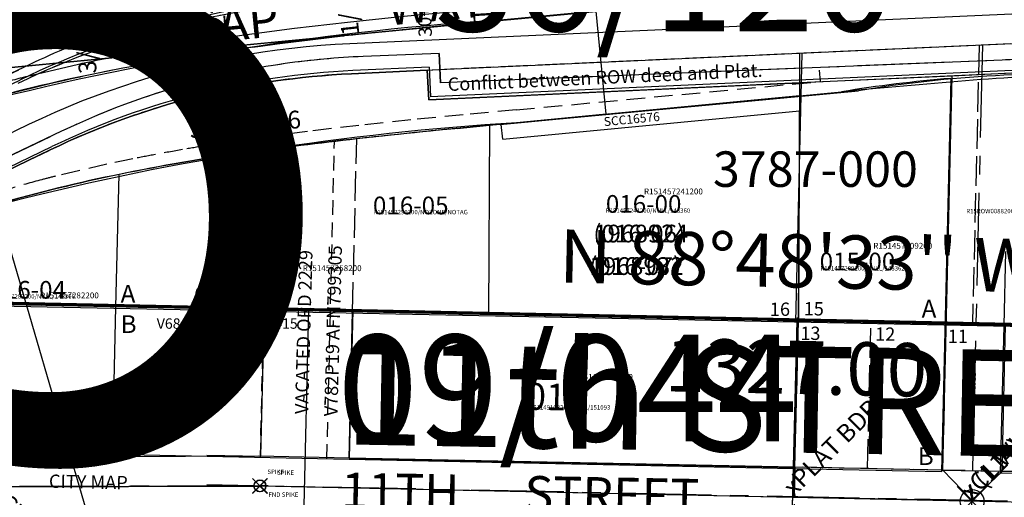
# Model space of a CAD drawing. Extents: x 1185549 to 1194181, y 210713 to 217177.
# Drawn here: x 1189075 to 1189740, y 213518 to 213841 of the extents above; entities that cross this region are included whole.
import ezdxf
from ezdxf.enums import TextEntityAlignment as Align

# ---------------------------------------------------------------- set-up
doc = ezdxf.new("R2010")
doc.units = 0
doc.header["$LTSCALE"] = 50
doc.header["$MEASUREMENT"] = 0
for name, pattern in [('CENTER', [2, 1.25, -0.25, 0.25, -0.25]), ('EASEMENT', [0.3, 0.2, -0.1]), ('HIDDEN', [0.375, 0.25, -0.125]), ('PLAT-LINE', [0.5, 0.4, -0.1])]:
    doc.linetypes.add(name, pattern=pattern)
doc.layers.get('0').update_dxf_attribs({"color": 6, "linetype": 'CONTINUOUS'})
for name, color, linetype in [('01-156', 4, 'CONTINUOUS'), ('03-029', 6, 'CONTINUOUS'), ('09-004', 21, 'CONTINUOUS'), ('09-044', 2, 'CONTINUOUS'), ('22-213', 4, 'CONTINUOUS'), ('25', 15, 'CENTER'), ('25ROW', 4, 'CONTINUOUS'), ('28-244', 13, 'CONTINUOUS'), ('36-120', 14, 'CONTINUOUS'), ('3787', 3, 'CONTINUOUS'), ('41-132', 6, 'CONTINUOUS'), ('42', 10, 'CENTER'), ('42ROW', 3, 'HIDDEN'), ('BIG-NAME', 15, 'CONTINUOUS'), ('CITYR15', 1, 'CONTINUOUS'), ('CTYMONS', 6, 'CONTINUOUS'), ('EASEMENT', 15, 'EASEMENT'), ('EASEMENT-TEXT', 15, 'CONTINUOUS'), ('HAYNER', 9, 'CONTINUOUS'), ('KCR15', 3, 'CONTINUOUS'), ('KITWY25', 9, 'CONTINUOUS'), ('NOTATION', 3, 'CONTINUOUS'), ('PARCEL-ID', 7, 'CONTINUOUS'), ('PAUL', 1, 'CONTINUOUS'), ('PAUL1', 7, 'CONTINUOUS'), ('PLAT-BOUNDARY', 8, 'CONTINUOUS'), ('PLAT-LINE', 4, 'PLAT-LINE'), ('PROC-AUX', 3, 'CONTINUOUS'), ('PROC-NO', 4, 'CONTINUOUS'), ('PROC-NO-ORIG', 40, 'CONTINUOUS'), ('ROAD-NAME', 3, 'CONTINUOUS'), ('ROW', 3, 'CONTINUOUS'), ('ROW-CL', 11, 'CENTER'), ('ROW-TEXT', 7, 'CONTINUOUS'), ('ROW-VAC', 12, 'EASEMENT'), ('SECTION-NO', 2, 'CONTINUOUS'), ('SUB', 4, 'CONTINUOUS'), ('SUB-TEXT', 7, 'CONTINUOUS'), ('SURVEY', 7, 'CONTINUOUS'), ('SURVEY-VOL-PG', 7, 'CONTINUOUS'), ('TAX-LOT', 2, 'CONTINUOUS'), ('TIC', 7, 'CONTINUOUS'), ('TIC-TEXT', 7, 'CONTINUOUS')]:
    doc.layers.add(name, color=color, linetype=linetype)
doc.styles.add('L0', font='SIMPLEX', dxfattribs={"oblique": 15})

# ---------------------------------------------------------------- blocks, each defined once
blk = doc.blocks.new('FND')
for p, q in [((50, -50), (-50, 50)), ((50, 50), (-50, -50))]:
    blk.add_line(p, q)
blk.add_circle((0, 0), 40)
blk = doc.blocks.new('01156')
at = {"layer": '01-156'}
for p, q in [((0, 0), (-15.99, -667.67)), ((-2.57, -107.28), (176.5, -106.68)), ((-3.05, -127.28), (298.79, -126.27)), ((-3.53, -147.28), (176.54, -146.68)), ((176.54, -146.68), (171.97, -337.51)), ((124.67, -336.55), (121.04, -488.42)), ((191.02, -337.9), (124.67, -336.55)), ((191.02, -337.9), (187.38, -489.74)), ((257.32, -339.25), (191.02, -337.9)), ((249.6, -662.89), (257.32, -339.25)), ((121.04, -488.42), (-11.63, -485.76)), ((121.04, -488.42), (117.17, -650.29)), ((187.38, -489.74), (121.04, -488.42)), ((187.38, -489.74), (183.51, -651.59)), ((-15.51, -647.69), (117.31, -650.29)), ((117.31, -650.29), (183.59, -651.59)), ((183.59, -651.59), (249.92, -652.9)), ((249.36, -672.88), (249.6, -662.89)), ((-15.99, -667.67), (151.72, -670.96)), ((151.72, -670.96), (183.02, -671.57)), ((183.02, -671.57), (249.36, -672.88))]:
    blk.add_line(p, q, dxfattribs=at)
at = {"layer": '01-156', "xscale": 0.1, "yscale": 0.1, "zscale": 0.1}
for p in [(-3.05, -127.28), (298.79, -126.27), (-15.99, -667.67), (151.72, -670.96)]:
    blk.add_blockref('FND', p, dxfattribs=at)
at = {"layer": '01-156', "style": 'L0', "oblique": 15}
for s, p in [('SPIKE', (6.22, -121.08)), ('SPIKE', (303.81, -118.3)), ('MON IN CASE', (-6.52, -677.42)), ('MON IN CASE', (158.5, -679.27))]:
    blk.add_text(s, height=3, dxfattribs=at).set_placement(p)
blk = doc.blocks.new('03029')
at = {"layer": '03-029'}
for p, q in [((-3.05, -127.36), (298.74, -126.46)), ((298.74, -126.46), (1003.37, -141.06))]:
    blk.add_line(p, q, dxfattribs=at)
at = {"layer": '03-029', "xscale": 0.1, "yscale": 0.1, "zscale": 0.1}
blk.add_blockref('FND', (298.74, -126.46), dxfattribs=at)
at = {"layer": '03-029', "style": 'L0', "oblique": 15}
blk.add_text('SPIKE', height=3, dxfattribs=at).set_placement((310.4, -119))
blk = doc.blocks.new('09004')
at = {"layer": '09-004'}
blk.add_line((5232.15, -2779.45), (2234.49, -2713.88), dxfattribs=at)
blk = doc.blocks.new('22213')
at = {"layer": '22-213'}
for p, q in [((596.72, 2795.76), (590.01, 2865.44)), ((23.9, 2810.91), (520.33, 2858.73)), ((433.5, 1885.17), (165.42, 2801.88)), ((61.04, 2543.47), (362.76, 2544.29))]:
    blk.add_line(p, q, dxfattribs=at)
for points in [[(590.01, 2865.44), (520.33, 2858.73, 0.001965), (431.09, 2849.78, 0.009825), (342.06, 2838.72, 0.013697), (253.44, 2823.46, 0.02125), (165.42, 2801.88, 0.100348)], [(596.72, 2795.76), (527.04, 2789.05, 0.001802), (440.08, 2780.36, 0.009745), (353.82, 2769.72, 0.013709), (268.64, 2755.13, 0.021409), (185.07, 2734.69, 0.502636)]]:
    blk.add_lwpolyline(points, format="xyb", dxfattribs=at)
at = {"layer": '22-213', "xscale": 0.1, "yscale": 0.1, "zscale": 0.1}
blk.add_blockref('FND', (362.76, 2544.29), dxfattribs=at)
at = {"layer": '22-213', "style": 'L0', "oblique": 15}
blk.add_text('FND SPIKE', height=3, dxfattribs=at).set_placement((368.6, 2536.97))
blk = doc.blocks.new('CITYR15')
at = {"xscale": 0.2, "yscale": 0.2, "zscale": 0.2}
blk.add_blockref('FND', (3475.27, 2474.09), dxfattribs=at)
at = {"layer": 'HAYNER', "style": 'L0', "oblique": 15}
blk.add_text('x (114) E8', height=12, rotation=45, dxfattribs=at).set_placement((3475.27, 2474.09))
blk = doc.blocks.new('28244')
at = {"layer": '28-244'}
blk.add_line((-1391.14, -2631.53), (-2717.87, -2603.46), dxfattribs=at)
blk = doc.blocks.new('41132')
at = {"layer": '41-132'}
blk.add_line((-64.41, -2659.6), (-5360.6, -2549.59), dxfattribs=at)
blk = doc.blocks.new('36120')
at = {"layer": '36-120'}
blk.add_line((683.35, 349.74), (-41.63, 266.69), dxfattribs=at)
blk = doc.blocks.new('CTYMONS')
at = {"layer": 'CTYMONS'}
for p, q in [((-2652.7, 56.06), (-1989.53, 42.05)), ((-1989.53, 42.05), (-1326.35, 28.03))]:
    blk.add_line(p, q, dxfattribs=at)
at = {"layer": 'CTYMONS', "style": 'L0', "oblique": 15}
for s, rotation, p in [('xCenter Section 15 (OYSTER BAY)', 315, (-2652.82, 38.81)), ('xCL WILBERT & 11TH', 45, (-1872.39, -80.41)), ('xPLAT BDRY', 45, (-1992.37, -77.89))]:
    blk.add_text(s, height=12, rotation=rotation, dxfattribs=at).set_placement(p)
blk = doc.blocks.new('CTY50-92')
at = {"layer": 'SUB', "xscale": 0.9999117457088385, "yscale": 0.9999117457088385, "zscale": 0.9999117457088385, "rotation": 359.9998913855671}
blk.add_blockref('CTYMONS', (1191590.2872, 213595.4755), dxfattribs=at)
blk = doc.blocks.new('TIC')
at = {"layer": 'TIC'}
for p, q in [((2.5, 0), (-2.5, 0)), ((0, 2.5), (0, -2.5))]:
    blk.add_line(p, q, dxfattribs=at)
blk = doc.blocks.new('09044')
at = {"layer": '09-044'}
for p, q in [((-465.62, 676.92), (-468, 576.79)), ((-435.63, 676.21), (-439.82, 499.4)), ((-405.64, 675.5), (-408.01, 575.53)), ((-104.39, 669.13), (-405.64, 675.5)), ((-106.76, 569.19), (-104.39, 669.13)), ((-504.2, 577.55), (-468, 576.79)), ((-408.01, 575.53), (-106.76, 569.19)), ((-107.23, 549.19), (-106.76, 569.19)), ((-504.2, 557.55), (-107.18, 549.2)), ((12.75, 546.67), (-107.23, 549.19)), ((12.29, 526.68), (12.75, 546.67)), ((-504.2, 537.54), (-468.94, 536.8)), ((-468.94, 536.8), (-469.83, 499.62)), ((-408.96, 535.54), (-409.82, 499.18)), ((-408.96, 535.54), (-107.6, 529.2)), ((0, 0), (12.29, 526.68))]:
    blk.add_line(p, q, dxfattribs=at)
at = {"layer": '09-044', "xscale": 0.1, "yscale": 0.1, "zscale": 0.1}
for p in [(12.29, 526.68), (0, 0)]:
    blk.add_blockref('FND', p, dxfattribs=at)
at = {"layer": '09-044', "style": 'L0', "oblique": 15}
for p in [(-39.07, 516.8), (-51.54, 4.52)]:
    blk.add_text('BRASSIE IN CASE', height=3, dxfattribs=at).set_placement(p)
blk = doc.blocks.new('3787')
at = {"layer": '3787'}
for p, q in [((184.78, -1137.49), (-310.25, -1169.65)), ((-6.69, -1331.6), (-5.78, -1149.87)), ((-512.84, -1225.07), (-587.05, -1262.69)), ((-669.33, -1331.01), (655.94, -1332.18))]:
    blk.add_line(p, q, dxfattribs=at)
for radius in [573, 523]:
    blk.add_arc((-276.35, -1691.55), radius, 93.71667, 116.88393, dxfattribs=at)
blk = doc.blocks.new('MON_SVY')
at = {"layer": 'TIC', "color": 4}
for p, q in [((5, -5), (-5, 5)), ((5, 5), (-5, -5))]:
    blk.add_line(p, q, dxfattribs=at)
blk.add_circle((0, 0), 4, dxfattribs=at)
blk = doc.blocks.new('KCR15')
at = {"layer": 'KCR15'}
blk.add_line((-63.14, -2659.63), (-5358.67, -2550.84), dxfattribs=at)

msp = doc.modelspace()

# ---------------------------------------------------------------- linework, layer by layer
at = {"layer": '25'}
for p, q in [((1189358.34, 213817.77), (1189306.88, 213815.67)), ((1189358.34, 213817.77), (1189359.16, 213797.79)), ((1189803.49, 213815.91), (1189359.16, 213797.79)), ((1188837.27, 213693.73), (1189081.58, 213810.29)), ((1189081.58, 213810.29), (1189006.13, 213774.3)), ((1189081.58, 213810.29), (1189081.58, 213810.29)), ((1188858.8, 213648.6), (1189103.11, 213765.16))]:
    msp.add_line(p, q, dxfattribs=at)
for radius in [572.67, 522.67]:
    msp.add_arc((1189328.18, 213293.43), radius, 92.33532, 115.50605, dxfattribs=at)
at = {"layer": '25ROW'}
for p, q in [((1189358.34, 213817.77), (1189306.88, 213815.67)), ((1189359.16, 213797.79), (1189358.34, 213817.77)), ((1189803.49, 213815.91), (1189359.16, 213797.79)), ((1189103.11, 213765.16), (1189027.66, 213729.17))]:
    msp.add_line(p, q, dxfattribs=at)
msp.add_arc((1189328.18, 213293.43), 522.67, 92.33532, 115.50605, dxfattribs=at)
at = {"layer": '42'}
msp.add_lwpolyline([(1189403.85, 213849.32), (1189368.01, 213845.96), (1189332.18, 213842.47), (1189296.37, 213838.7), (1189260.61, 213834.53), (1189224.9, 213829.82), (1189189.27, 213824.44, 0.003289), (1189172.84, 213821.69, 0.002821), (1189153.73, 213818.24, 0.003751), (1189137.5, 213815.1, 0.003167), (1189118.32, 213811.11), (1189083.05, 213802.89, 0.008688), (1189071.41, 213799.96, 0.004434), (1189048.77, 213793.6)], format="xyb", dxfattribs=at)
at = {"layer": '42ROW'}
for p, q in [((1189616.19, 213798.8), (1189615.48, 213806.5)), ((1189410.35, 213779.63), (1189616.19, 213798.8))]:
    msp.add_line(p, q, dxfattribs=at)
msp.add_lwpolyline([(1189410.38, 213779.63), (1189374.67, 213776.28), (1189339.24, 213772.82), (1189304.09, 213769.13), (1189269.24, 213765.07), (1189234.71, 213760.51), (1189200.06, 213755.27, 0.003221), (1189184.86, 213752.73, 0.002821), (1189166.53, 213749.42, 0.003751), (1189151.32, 213746.48, 0.003066), (1189133.6, 213742.79), (1189098.97, 213734.73, 0.008656), (1189089.72, 213732.39, 0.004434), (1189068.27, 213726.38, 0.004434)], format="xyb", dxfattribs=at)
at = {"layer": 'EASEMENT'}
msp.add_line((1189282.46, 213543.58), (1189287.56, 213758.21), dxfattribs=at)
at = {"layer": 'KITWY25'}
for p, q in [((1189351.52, 213808.48), (1189300.07, 213806.15)), ((1189351.52, 213808.48), (1189352.42, 213788.5)), ((1189796.67, 213808.6), (1189352.42, 213788.5)), ((1188831, 213682.11), (1189074.8, 213799.76)), ((1189074.8, 213799.76), (1189074.8, 213799.76)), ((1188852.73, 213637.08), (1189096.53, 213754.73))]:
    msp.add_line(p, q, dxfattribs=at)
for radius in [572.67, 522.67]:
    msp.add_arc((1189323.7, 213284.01), radius, 92.59124, 115.76196, dxfattribs=at)
at = {"layer": 'NOTATION'}
for p, q in [((1189650.21, 213635.93), (1189600.23, 213636.97)), ((1189700.2, 213634.89), (1189650.21, 213635.93)), ((1189750.19, 213633.85), (1189700.2, 213634.89))]:
    msp.add_line(p, q, dxfattribs=at)
for centre, radius, start, end in [((1189802.51, 212728.17), 1074.76, 90.27152, 94.71608), ((1190243.75, 207379.63), 6441.47, 94.716081, 95.464585)]:
    msp.add_arc(centre, radius, start, end, dxfattribs=at)
at = {"layer": 'PAUL'}
for p, q in [((1189404.38, 213840.56), (1189635.16, 213862.23)), ((1189410.92, 213770.87), (1189641.7, 213792.54))]:
    msp.add_line(p, q, dxfattribs=at)
for centre, radius, start, end in [((1189521.92, 211938.25), 1905.94, 93.53577, 104.35698), ((1189784.56, 212918.4), 885.73, 87.22624, 99.28123), ((1189523.19, 211930.16), 1844.13, 93.49022, 104.26426)]:
    msp.add_arc(centre, radius, start, end, dxfattribs=at)
at = {"layer": 'PAUL1'}
msp.add_line((1189783.15, 213846.1), (1189297.95, 213824.3), dxfattribs=at)
for radius in [659.05, 559.05]:
    msp.add_arc((1189323.05, 213265.81), radius, 92.57264, 124.7393, dxfattribs=at)
at = {"layer": 'PLAT-BOUNDARY'}
for p, q in [((1189584.38, 212970.13), (1189600.23, 213636.97)), ((1189600.23, 213636.97), (1190263.58, 213623.14))]:
    msp.add_line(p, q, dxfattribs=at)
msp.add_lwpolyline([(1190307.32, 215452.07), (1190295.4, 214953.42), (1190263.58, 213623.05), (1188936.87, 213650.63), (1188968.27, 214981.47), (1189631.83, 214967.42), (1189663.44, 216298), (1190327.21, 216283.71), (1190315.28, 215784.73)], dxfattribs=at)
msp.add_lwpolyline([(1190245.07, 213623.53, 0.088634), (1190108.06, 213751.52), (1190091.75, 213726.34, 0.156283), (1189795.49, 213806.59), (1189351.25, 213786.36), (1189350.34, 213806.34), (1189299.01, 213804, 0.101432), (1189095.38, 213752.51), (1189020.46, 213716.33, -0.008588), (1188937.51, 213678.01, -3.096838)], format="xyb", dxfattribs=at)
at = {"layer": 'PLAT-LINE'}
for p, q in [((1189794.58, 213826.57), (1189299.01, 213804)), ((1189723.34, 213823.33), (1189718.85, 213634.38)), ((1189601.99, 213817.8), (1189601.89, 213797.78)), ((1189601.89, 213797.78), (1189601.85, 213789.22)), ((1189601.85, 213789.22), (1189601.14, 213636.82)), ((1189299.83, 213643.09), (1189302.6, 213759.96)), ((1189095.38, 213752.51), (1189020.46, 213716.33)), ((1189139.86, 213646.41), (1188936.87, 213650.63)), ((1189299.83, 213643.09), (1189139.86, 213646.41)), ((1189391.6, 213641.18), (1189299.83, 213643.09)), ((1189601.14, 213636.82), (1189391.6, 213641.18)), ((1189598.83, 213538.09), (1189601.14, 213636.82)), ((1189740.2, 213633.93), (1189601.08, 213636.83)), ((1189647.87, 213537.09), (1189650.21, 213635.8)), ((1189698.8, 213536.05), (1189701.11, 213634.75)), ((1189598.83, 213538.09), (1189597.89, 213498.1)), ((1189698.8, 213536.05), (1189598.83, 213538.09)), ((1189738.8, 213535.23), (1189698.8, 213536.05)), ((1189847.84, 213533.01), (1189738.8, 213535.23))]:
    msp.add_line(p, q, dxfattribs=at)
at = {"layer": 'PLAT-LINE', "color": 12}
for p, q in [((1189351.25, 213786.36), (1189350.34, 213806.34)), ((1189601.89, 213797.78), (1189351.25, 213786.36)), ((1188851.62, 213634.79), (1189095.38, 213752.51))]:
    msp.add_line(p, q, dxfattribs=at)
at = {"layer": 'PLAT-LINE', "color": 12, "linetype": 'CENTER'}
msp.add_arc((1189322.81, 213281.54), 573, 92.60815, 115.77542, dxfattribs=at)
at = {"layer": 'PLAT-LINE'}
msp.add_arc((1189322.81, 213281.54), 523, 92.60815, 115.77542, dxfattribs=at)
at = {"layer": 'ROW'}
for p, q in [((1189704.15, 213800.86), (1189697.83, 213534.92)), ((1189399.58, 213769.75), (1189601.85, 213789.1)), ((1189601.85, 213789.1), (1189601.08, 213636.83)), ((1189601.85, 213789.1), (1189630.33, 213791.82)), ((1189740.19, 213633.93), (1189741.38, 213683.92)), ((1189597.85, 213537), (1189600.23, 213636.97)), ((1189737.82, 213534.08), (1189740.19, 213633.93)), ((1189137.49, 213546.6), (1189034.49, 213548.75)), ((1189297.46, 213543.26), (1189137.49, 213546.6)), ((1189597.85, 213537), (1189297.46, 213543.26)), ((1189697.83, 213534.92), (1189597.85, 213537)), ((1189847.8, 213531.79), (1189737.82, 213534.08))]:
    msp.add_line(p, q, dxfattribs=at)
for centre, radius, start, end in [((1189774.72, 212917.94), 885.73, 94.56996, 99.38203), ((1189722.78, 210083.73), 3700.16, 95.12502, 96.5203), ((1189722.78, 210083.73), 3700.16, 94.99903, 95.12502), ((1189722.78, 210083.73), 3700.16, 96.5203, 97.6982), ((1189388.78, 212556.48), 1204.96, 97.71, 101.81847), ((1189388.78, 212556.48), 1204.96, 101.81847, 105.91168)]:
    msp.add_arc(centre, radius, start, end, dxfattribs=at)
at = {"layer": 'ROW-CL'}
for p, q in [((1189393.68, 213839.51), (1189623.66, 213861.51)), ((1189725.53, 213823.43), (1189718.33, 213515.65)), ((1189237.22, 213525.49), (1188935.43, 213524.56)), ((1190242.36, 213504.96), (1189236.38, 213525.48))]:
    msp.add_line(p, q, dxfattribs=at)
for centre, radius, start, end in [((1189719.52, 210119.65), 3734.1, 95.00602, 97.75838), ((1189387.36, 212562.03), 1269.24, 97.78495, 105.9382)]:
    msp.add_arc(centre, radius, start, end, dxfattribs=at)
at = {"layer": 'ROW-TEXT'}
for p, q in [((1189401.3, 213759.87), (1189601.8, 213779.05)), ((1189401.3, 213759.87), (1189400.35, 213769.82)), ((1189700.21, 213634.77), (1189740.2, 213633.93)), ((1189596.9, 213497.01), (1189597.85, 213537)), ((1189697.86, 213536.07), (1189737.86, 213535.25))]:
    msp.add_line(p, q, dxfattribs=at)
msp.add_lwpolyline([(1189029.81, 213831.89), (1188976.98, 213806.38, -0.00691), (1188940.26, 213789), (1188937.57, 213678.04, 0.008582), (1189020.46, 213716.33), (1189095.38, 213752.51, -0.101432), (1189299.01, 213804), (1189350.34, 213806.34), (1189351.25, 213786.36), (1189601.89, 213797.78)], format="xyb", dxfattribs=at)
at = {"layer": 'ROW-VAC'}
msp.add_line((1189237.47, 213544.51), (1189242.41, 213752.58), dxfattribs=at)
at = {"layer": 'SUB', "color": 12}
msp.add_line((1190263.58, 213623.05), (1188936.87, 213650.63), dxfattribs=at)
at = {"layer": 'SUB-TEXT'}
msp.add_lwpolyline([(1188936.87, 213650.63, 0, 9, 0), (1188964.05, 213627.03, 0, 0, 0), (1189237.58, 213389.45, 0, 0, 0), (1189273.58, 213389.45, 0, 0, 0)], format="xyseb", dxfattribs=at)
at = {"layer": 'TAX-LOT', "color": 5}
for p, q in [((1189705.04, 213802.47), (1189601.89, 213797.78)), ((1189698.8, 213536.05), (1189705.04, 213802.47)), ((1189601.89, 213797.78), (1189601.85, 213789.22)), ((1189392.25, 213769.17), (1189601.85, 213789.22)), ((1189601.85, 213789.22), (1189601.14, 213636.82)), ((1189370.41, 213767.08), (1189392.25, 213769.17)), ((1189392.25, 213769.17), (1189391.6, 213641.18)), ((1189139.86, 213646.41), (1189141.99, 213735.9)), ((1189391.6, 213641.18), (1189299.83, 213643.09)), ((1189601.14, 213636.82), (1189391.6, 213641.18)), ((1189598.83, 213538.09), (1189601.14, 213636.82)), ((1189738.8, 213535.23), (1189741.11, 213633.91)), ((1189698.8, 213536.05), (1189598.83, 213538.09)), ((1189847.84, 213533.01), (1189738.8, 213535.23))]:
    msp.add_line(p, q, dxfattribs=at)
at = {"layer": 'TAX-LOT', "color": 4}
for p, q in [((1189745.09, 213804.3), (1189705.04, 213802.47)), ((1189698.8, 213536.05), (1189718.33, 213515.65)), ((1189718.33, 213515.65), (1189738.8, 213535.23))]:
    msp.add_line(p, q, dxfattribs=at)
at = {"layer": 'TAX-LOT'}
for p, q in [((1189137.46, 213545.15), (1189139.86, 213646.41)), ((1189297.48, 213544.24), (1189299.83, 213643.09)), ((1189137.46, 213545.15), (1189034.4, 213544.81)), ((1189236.55, 213545.48), (1189137.46, 213545.15)), ((1189297.48, 213544.24), (1189236.55, 213545.48)), ((1189598.83, 213538.09), (1189297.48, 213544.24))]:
    msp.add_line(p, q, dxfattribs=at)
at = {"layer": 'TAX-LOT', "color": 5}
for centre, radius, start, end in [((1189722.78, 210083.73), 3700.16, 95.46458, 96.5203), ((1189722.78, 210083.73), 3700.16, 96.5203, 97.6982), ((1189388.78, 212556.48), 1204.96, 97.71, 101.81847), ((1189388.78, 212556.48), 1204.96, 101.81847, 105.91168)]:
    msp.add_arc(centre, radius, start, end, dxfattribs=at)

# ---------------------------------------------------------------- block references
at = {"layer": 'CITYR15', "xscale": 0.9997861684692606, "yscale": 0.9997861684692606, "zscale": 0.9997861684692606, "rotation": 359.9953031142418}
msp.add_blockref('CITYR15', (1186243.85, 211041.7), dxfattribs=at)
at = {"layer": 'EASEMENT-TEXT', "rotation": 358.8914822548397}
msp.add_blockref('3787', (1189631.83, 214967.42), dxfattribs=at)
at = {"layer": 'SUB', "xscale": 0.9998620450739795, "yscale": 0.9998620450739795, "zscale": 0.9998620450739795, "rotation": 359.9593709824962}
msp.add_blockref('KCR15', (1191654.75, 216255.12), dxfattribs=at)
at = {"layer": 'SUB'}
msp.add_blockref('CTY50-92', (0, 0), dxfattribs=at)
at = {"layer": 'SURVEY'}
for name, p, rotation in [('09004', (1186344.55, 216369.48), 0.06213360496527352), ('28244', (1191654.75, 216255.12), 359.9988660447502), ('36120', (1188935.24, 213524.24), 358.9681462764948), ('22213', (1188873.87, 210981.1), 359.9883948309588), ('03029', (1188938.52, 213651.92), 359.9809032983978), ('09044', (1189705.53, 212968.66), 359.9959032983948)]:
    msp.add_blockref(name, p, dxfattribs=dict(at, rotation=rotation))
msp.add_blockref('41132', (1191654.75, 216255.12), dxfattribs=at)
at = {"layer": 'SURVEY', "xscale": 0.9998674353454635, "yscale": 0.9998674353454635, "zscale": 0.9998674353454635, "rotation": 359.9846545086069}
msp.add_blockref('01156', (1188938.51, 213651.82), dxfattribs=at)
at = {"layer": 'TIC'}
msp.add_blockref('TIC', (1189600.22, 213636.84), dxfattribs=at)
at = {"layer": 'TIC-TEXT'}
msp.add_blockref('MON_SVY', (1189237.22, 213525.49), dxfattribs=at)

# ---------------------------------------------------------------- texts
at = {"layer": 'BIG-NAME', "style": 'L0', "oblique": 15}
msp.add_text('11th STREET', height=72, rotation=358.95092, dxfattribs=at).set_placement((1189293.62, 213553.48))
at = {"layer": 'NOTATION', "style": 'L0', "oblique": 15}
for s, height, rotation, p in [('TS 76+99.5', 12, 93.46822, (1189393.68, 213839.51)), ('1/4 pt', 12, 96.17434, (1189304.46, 213830.61)), ('1/2 pt', 12, 94.08069, (1189215.43, 213819.57)), ('3/4 pt', 12, 92.7984, (1189126.82, 213804.24)), ('Conflict between ROW deed and Plat.', 9, 2.60815, (1189364.31, 213792.31))]:
    msp.add_text(s, height=height, rotation=rotation, dxfattribs=at).set_placement(p)
at = {"layer": 'NOTATION', "color": 12, "style": 'L0', "oblique": 15}
msp.add_text('30+00', height=9, rotation=92.60815, dxfattribs=at).set_placement((1189353.53, 213829.1))
at = {"layer": 'NOTATION', "style": 'L0', "oblique": 15}
for s, height, p in [('016-05', 12, (1189313.56, 213708.97)), ('R151457290200/NOZONE/NOTAG', 3, (1189314, 213709)), ('V686P219 AFN699415', 7, (1189167.44, 213631.63))]:
    msp.add_text(s, height=height, dxfattribs=at).set_placement(p)
at = {"layer": 'PARCEL-ID', "style": 'L0', "oblique": 15}
for s, p in [('016-00', (1189471, 213710)), ('015-00', (1189615.53, 213671.08)), ('016-04', (1189054.99, 213651.92)), ('016-01', (1189192.6, 213648.01))]:
    msp.add_text(s, height=12, dxfattribs=at).set_placement(p)
msp.add_text('016', height=18, rotation=358.63888, dxfattribs=at).set_placement((1189416.73, 213576.99))
at = {"layer": 'PLAT-LINE', "style": 'L0', "oblique": 15}
for s, height, p in [('3787-000', 24, (1189543.39, 213727.54)), ('A', 12, (1189143.04, 213649.31)), ('16', 9, (1189581.88, 213640.33)), ('15', 9, (1189604.74, 213640.62)), ('A', 12, (1189684.46, 213639.19)), ('B', 12, (1189143.04, 213628.74)), ('13', 9, (1189602.45, 213624.05)), ('12', 9, (1189653.03, 213623.48)), ('11', 9, (1189702.17, 213622.05)), ('B', 12, (1189681.88, 213539.49))]:
    msp.add_text(s, height=height, dxfattribs=at).set_placement(p)
at = {"layer": 'PROC-AUX', "style": 'L0', "oblique": 15}
for s, p in [('(016-06)', (1189462.5, 213689.94)), ('1968924', (1189463, 213690)), ('(016-07)', (1189459.79, 213668.01)), ('1968932', (1189460, 213668))]:
    msp.add_text(s, height=12, dxfattribs=at).set_placement(p)
at = {"layer": 'PROC-NO', "style": 'L0', "oblique": 15}
for s, height, p in [('R151457241200', 4, (1189496.78, 213722.43)), ('R15ROW0088200', 3, (1189714.62, 213709.66)), ('R151457209200', 4, (1189651.81, 213685.7)), ('R151457258200', 4, (1189266.11, 213670.59)), ('R151457282200', 4, (1189088.48, 213652.16)), ('R151149103200', 4, (1189449.49, 213597.08))]:
    msp.add_text(s, height=height, dxfattribs=at).set_placement(p)
at = {"layer": 'PROC-NO-ORIG', "style": 'L0', "oblique": 15}
for s, p in [('R151457241200/NULL/148360', (1189471, 213710)), ('R151457209200/NULL/148362', (1189616, 213671)), ('R151457282200/NULL/148366', (1189055, 213652)), ('R151457258200/NULL/148363', (1189193, 213648)), ('R151149103200/NULL/151093', (1189417, 213577))]:
    msp.add_text(s, height=3, dxfattribs=at).set_placement(p)
at = {"layer": 'ROAD-NAME', "style": 'L0', "oblique": 15}
for s, rotation, p in [('KITSAP          WAY', 5.49138, (1189141.04, 213818.99)), ('11TH      STREET', 358.95092, (1189291.99, 213510.48))]:
    msp.add_text(s, height=24, rotation=rotation, dxfattribs=at).set_placement(p)
at = {"layer": 'ROW-TEXT', "style": 'L0', "oblique": 15}
for s, height, rotation, p in [('SCC16576', 12, 5.46458, (1189189.7, 213760.18)), ('SCC16576', 6, 5.46458, (1189469.89, 213768.56)), ('V257P391 AFN342908', 4, 87.61368, (1189719.07, 213547.69)), ('CITY MAP', 9, 358.82292, (1189094.49, 213524.13))]:
    msp.add_text(s, height=height, rotation=rotation, dxfattribs=at).set_placement(p)
at = {"layer": 'ROW-TEXT', "color": 15, "style": 'L0', "oblique": 15}
msp.add_text('V782P19 AFN799305', height=9, rotation=88.44218, dxfattribs=at).set_placement((1189289.54, 213572.29))
at = {"layer": 'ROW-VAC', "style": 'L0', "oblique": 15}
msp.add_text('VACATED ORD 2229', height=9, rotation=88.44218, dxfattribs=at).set_placement((1189269.77, 213573.8))
at = {"layer": 'SECTION-NO', "style": 'L0', "oblique": 15}
msp.add_text('15', height=500, dxfattribs=at).set_placement((1188923.71, 213730.98), align=Align.MIDDLE)
at = {"layer": 'SUB-TEXT', "style": 'L0', "oblique": 15}
for s, p in [("N 88%%D48'33'' W", (1189600.97, 213672.84)), ('1327.00', (1189599.47, 213600.85))]:
    msp.add_text(s, height=36, rotation=358.80915, dxfattribs=at).set_placement(p, align=Align.MIDDLE)
at = {"layer": 'SURVEY-VOL-PG', "style": 'L0', "oblique": 15}
for s, p in [('36/120', (1189355.15, 213832.71)), ('09/044', (1189289.53, 213555.52))]:
    msp.add_text(s, height=72, dxfattribs=at).set_placement(p)

doc.saveas('drawing.dxf')
